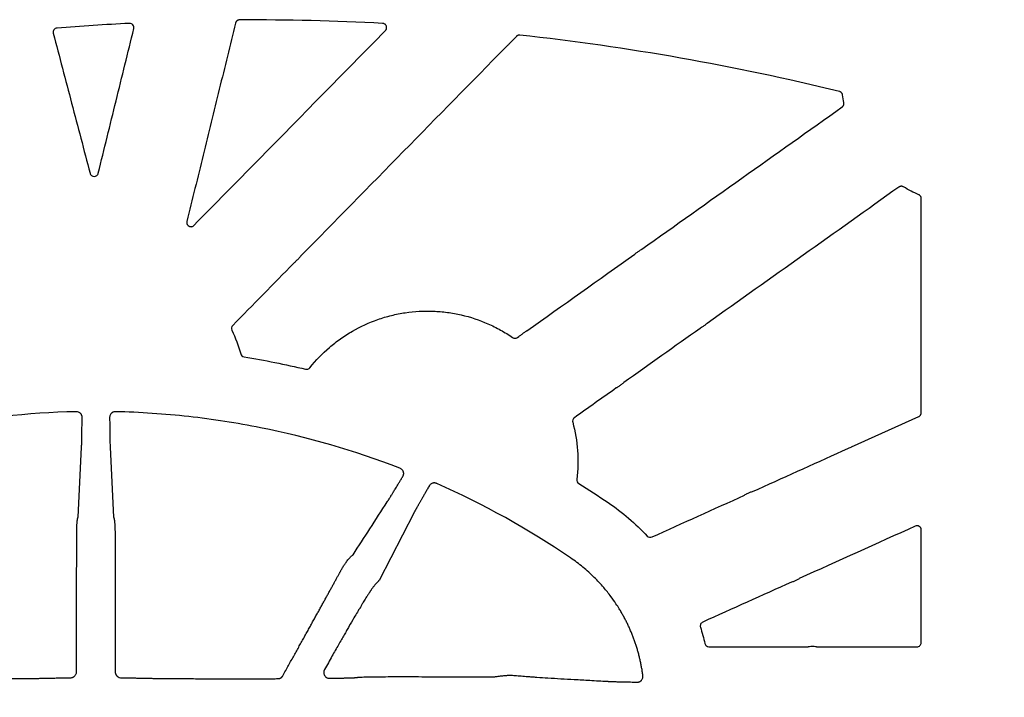
# Model space of a CAD drawing. Units: inches. Extents: x 4235 to 29430, y 2626 to 16572.
# Drawn here: x 12310 to 12542, y 12197 to 12357 of the extents above; entities that cross this region are included whole.
import ezdxf
from ezdxf import colors
from ezdxf.entities.mleader import LeaderData, LeaderLine
from ezdxf.math import Vec2, Vec3

# ---------------------------------------------------------------- set-up
doc = ezdxf.new("R2010")
doc.units = ezdxf.units.IN
doc.header["$LTSCALE"] = 0.25
doc.header["$MEASUREMENT"] = 0
doc.layers.add('HD', color=7, linetype='Continuous')
doc.layers.add('Text', color=7, linetype='Continuous')
doc.styles.get("Standard").update_dxf_attribs({"font": 'arial.ttf'})

msp = doc.modelspace()

# ---------------------------------------------------------------- linework, layer by layer
at = {"layer": 'HD', "linetype": 'Continuous'}
for p, q in [((12427.0204, 12353.5292), (12425.9919, 12352.4809)), ((12427.2818, 12282.3913), (12427.6221, 12282.6329)), ((12506.2127, 12256.5437), (12522.0968, 12263.7175)), ((12323.4787, 12239.9536), (12324.2882, 12256.4415)), ((12331.0507, 12256.4415), (12331.8602, 12239.9536)), ((12402.8437, 12241.007), (12394.6156, 12224.9938)), ((12472.5299, 12209.309), (12495.9624, 12209.309)), ((12497.972, 12209.309), (12521.679, 12209.309))]:
    msp.add_line(p, q, dxfattribs=at)
at = {"layer": 'HD', "linetype": 'Continuous', "flags": 128}
for points in [[(12323.0918, 12203.386), (12323.1145, 12219.8607), (12323.1377, 12236.3355)], [(12332.2013, 12236.3355), (12332.2246, 12219.8607), (12332.2472, 12203.386)]]:
    msp.add_lwpolyline(points, dxfattribs=at)
at = {"layer": 'HD', "linetype": 'Continuous'}
for points, knots in [([(12361.6257, 12357.4258), (12361.5813, 12357.4239), (12361.4904, 12357.42), (12361.3537, 12357.3901), (12361.2173, 12357.3403), (12361.086, 12357.2686), (12360.965, 12357.1763), (12360.8586, 12357.0658), (12360.7713, 12356.941), (12360.7034, 12356.807), (12360.676, 12356.7121), (12360.6624, 12356.6653)], [0, 0, 0, 0, 0.10070982, 0.20637117, 0.3162585, 0.42940579, 0.54464172, 0.66065425, 0.7760778, 0.88958971, 1, 1, 1, 1]), ([(12318.4919, 12355.5056), (12318.1997, 12355.4827), (12317.9264, 12355.3273), (12317.5881, 12354.8503), (12317.5316, 12354.5393), (12317.6062, 12354.2559)], [0, 0, 0, 0, 0.5, 0.5, 1, 1, 1, 1]), ([(12328.2333, 12321.21), (12329.634, 12326.9014), (12331.0349, 12332.5928), (12332.436, 12338.2841), (12333.837, 12343.9754), (12335.2383, 12349.6666), (12336.6397, 12355.3577)], [0, 0, 0, 0, 0.0088386174, 0.0088386174, 0.0088386174, 0.0176772495, 0.0176772495, 0.0176772495, 0.0176772495]), ([(12336.6397, 12355.3577), (12336.7142, 12355.6605), (12336.6394, 12355.9909), (12336.245, 12356.4715), (12335.9354, 12356.6092), (12335.6239, 12356.594)], [0, 0, 0, 0, 0.5, 0.5, 1, 1, 1, 1]), ([(12360.6624, 12356.6653), (12359.3868, 12351.4596), (12356.8355, 12341.0481), (12353.0075, 12325.4308), (12350.4546, 12315.0192), (12349.1782, 12309.8133)], [0, 0, 0, 0, 0.33332856, 0.66666174, 1, 1, 1, 1]), ([(12396.0838, 12354.9003), (12396.1151, 12354.9347), (12396.1778, 12355.0036), (12396.2523, 12355.1217), (12396.3101, 12355.2462), (12396.3489, 12355.3731), (12396.37, 12355.497), (12396.3755, 12355.6137), (12396.3687, 12355.7198), (12396.3531, 12355.8132), (12396.3324, 12355.8926), (12396.2957, 12355.9992), (12396.225, 12356.1413), (12396.0915, 12356.3117), (12395.9052, 12356.4598), (12395.6783, 12356.567), (12395.5118, 12356.5878), (12395.4287, 12356.5982)], [0, 0, 0, 0, 0.06088059, 0.12192468, 0.18204888, 0.24015802, 0.29522859, 0.34637568, 0.39289287, 0.43426251, 0.47014171, 0.50033288, 0.58177843, 0.6766101, 0.78133081, 0.8909691, 1, 1, 1, 1]), ([(12317.6062, 12354.2559), (12319.0557, 12348.7459), (12320.505, 12343.2358), (12321.9542, 12337.7256), (12323.4034, 12332.2154), (12324.8524, 12326.7051), (12326.3013, 12321.1947)], [0, 0, 0, 0, 0.0085918743, 0.0085918743, 0.0085918743, 0.0171837617, 0.0171837617, 0.0171837617, 0.0171837617]), ([(12350.8577, 12308.8764), (12355.8825, 12313.9902), (12365.9321, 12324.2182), (12381.0075, 12339.5595), (12391.0583, 12349.7866), (12396.0838, 12354.9003)], [0, 0, 0, 0, 0.33332206, 0.66665531, 1, 1, 1, 1]), ([(12427.8393, 12353.8218), (12427.7992, 12353.8262), (12427.7588, 12353.8282), (12427.7184, 12353.8277), (12427.678, 12353.8271), (12427.6376, 12353.8242), (12427.5977, 12353.8187), (12427.5577, 12353.8133), (12427.5179, 12353.8055), (12427.4789, 12353.7952), (12427.4398, 12353.785), (12427.4014, 12353.7723), (12427.3639, 12353.7574), (12427.3264, 12353.7426), (12427.2897, 12353.7253), (12427.2543, 12353.706), (12427.2188, 12353.6867), (12427.1845, 12353.6651), (12427.1517, 12353.6416), (12427.1049, 12353.6081), (12427.0608, 12353.5703), (12427.0204, 12353.5292)], [0, 0, 0, 0, 0.000060855329, 0.000060855329, 0.000060855329, 0.000121710746, 0.000121710746, 0.000121710746, 0.000182566161, 0.000182566161, 0.000182566161, 0.000243421488, 0.000243421488, 0.000243421488, 0.000304276645, 0.000304276645, 0.000304276645, 0.000365131559, 0.000365131559, 0.000365131559, 0.000452184841, 0.000452184841, 0.000452184841, 0.000452184841]), ([(12503.3397, 12340.5215), (12490.9174, 12343.5595), (12478.4006, 12346.1893), (12453.2162, 12350.626), (12440.552, 12352.4321), (12427.8393, 12353.8218)], [0, 0, 0, 0, 0.5, 0.5, 1, 1, 1, 1]), ([(12425.9919, 12352.4809), (12425.9829, 12352.4588), (12425.8961, 12352.3583), (12425.6306, 12352.0711), (12425.4519, 12351.8844), (12425.0923, 12351.5177), (12424.9065, 12351.3329), (12424.6227, 12351.0602), (12424.5241, 12350.972), (12424.5049, 12350.9654)], [0, 0, 0, 0, 0.25, 0.25, 0.5, 0.5, 0.75, 0.75, 1, 1, 1, 1]), ([(12504.0892, 12339.6968), (12504.0812, 12339.7515), (12504.0686, 12339.8058), (12504.0516, 12339.8584), (12504.0346, 12339.9111), (12504.0132, 12339.9625), (12503.9878, 12340.0116), (12503.9624, 12340.0607), (12503.9328, 12340.1078), (12503.8996, 12340.152), (12503.8664, 12340.1961), (12503.8294, 12340.2376), (12503.7894, 12340.2757), (12503.7495, 12340.3137), (12503.7062, 12340.3485), (12503.6605, 12340.3794), (12503.6126, 12340.4117), (12503.5617, 12340.44), (12503.5089, 12340.4635), (12503.4545, 12340.4878), (12503.3976, 12340.5073), (12503.3397, 12340.5215)], [0, 0, 0, 0, 0.000083415721, 0.000083415721, 0.000083415721, 0.000166832402, 0.000166832402, 0.000166832402, 0.000250165506, 0.000250165506, 0.000250165506, 0.000333415016, 0.000333415016, 0.000333415016, 0.000416594855, 0.000416594855, 0.000416594855, 0.000503748932, 0.000503748932, 0.000503748932, 0.000593716548, 0.000593716548, 0.000593716548, 0.000593716548]), ([(12456.6304, 12303.232), (12464.5268, 12308.8391), (12472.4234, 12314.446), (12480.32, 12320.0528), (12488.2166, 12325.6596), (12496.1133, 12331.2662), (12504.0102, 12336.8727)], [0, 0, 0, 0, 0.0146037596, 0.0146037596, 0.0146037596, 0.0292075275, 0.0292075275, 0.0292075275, 0.0292075275]), ([(12504.0102, 12336.8727), (12504.0552, 12336.9047), (12504.0978, 12336.9405), (12504.1369, 12336.9796), (12504.1761, 12337.0186), (12504.2121, 12337.061), (12504.2442, 12337.106), (12504.2764, 12337.1509), (12504.3049, 12337.1987), (12504.3292, 12337.2484), (12504.3534, 12337.298), (12504.3736, 12337.3499), (12504.3894, 12337.4029), (12504.4051, 12337.4559), (12504.4164, 12337.5104), (12504.4232, 12337.5652), (12504.4297, 12337.6186), (12504.432, 12337.6728), (12504.4299, 12337.7266), (12504.4277, 12337.7819), (12504.4209, 12337.8371), (12504.4096, 12337.8913)], [0, 0, 0, 0, 0.000083350169, 0.000083350169, 0.000083350169, 0.000166698652, 0.000166698652, 0.000166698652, 0.000250046778, 0.000250046778, 0.000250046778, 0.000333394577, 0.000333394577, 0.000333394577, 0.00041674211, 0.00041674211, 0.00041674211, 0.000497915962, 0.000497915962, 0.000497915962, 0.000581327325, 0.000581327325, 0.000581327325, 0.000581327325]), ([(12326.3013, 12321.1947), (12326.3578, 12320.9798), (12326.4835, 12320.7892), (12326.8337, 12320.518), (12327.0514, 12320.4441), (12327.4936, 12320.4473), (12327.7108, 12320.5247), (12328.0562, 12320.8002), (12328.1802, 12320.9942), (12328.2333, 12321.21)], [0, 0, 0, 0, 0.25, 0.25, 0.5, 0.5, 0.75, 0.75, 1, 1, 1, 1]), ([(12517.4197, 12317.9302), (12509.8659, 12312.5609), (12502.312, 12307.1917), (12494.758, 12301.8226), (12487.2039, 12296.4535), (12479.6498, 12291.0846), (12472.0956, 12285.7157)], [0, 0, 0, 0, 0.0139749383, 0.0139749383, 0.0139749383, 0.027949884, 0.027949884, 0.027949884, 0.027949884]), ([(12518.5119, 12317.9705), (12518.4648, 12317.9991), (12518.4151, 12318.0238), (12518.3639, 12318.0441), (12518.3127, 12318.0645), (12518.2596, 12318.0806), (12518.2057, 12318.0922), (12518.1519, 12318.1038), (12518.0969, 12318.1109), (12518.0418, 12318.1134), (12517.9868, 12318.1159), (12517.9314, 12318.1138), (12517.8768, 12318.1072), (12517.8221, 12318.1006), (12517.7678, 12318.0893), (12517.715, 12318.0738), (12517.663, 12318.0584), (12517.6122, 12318.0388), (12517.5634, 12318.0152), (12517.5133, 12317.991), (12517.465, 12317.9625), (12517.4197, 12317.9302)], [0, 0, 0, 0, 0.000083105677, 0.000083105677, 0.000083105677, 0.000166203435, 0.000166203435, 0.000166203435, 0.000249251546, 0.000249251546, 0.000249251546, 0.000332286114, 0.000332286114, 0.000332286114, 0.000415320445, 0.000415320445, 0.000415320445, 0.000496972912, 0.000496972912, 0.000496972912, 0.000580920914, 0.000580920914, 0.000580920914, 0.000580920914]), ([(12522.7014, 12315.1961), (12522.7014, 12315.2514), (12522.6968, 12315.307), (12522.6877, 12315.3615), (12522.6786, 12315.4161), (12522.6648, 12315.4701), (12522.6468, 12315.5225), (12522.6288, 12315.5747), (12522.6063, 12315.6257), (12522.5799, 12315.6742), (12522.5535, 12315.7228), (12522.523, 12315.7693), (12522.4889, 12315.8128), (12522.4548, 12315.8562), (12522.4171, 12315.897), (12522.3763, 12315.9342), (12522.3365, 12315.9705), (12522.2937, 12316.0037), (12522.2486, 12316.0331), (12522.2023, 12316.0633), (12522.1533, 12316.0897), (12522.1026, 12316.1118)], [0, 0, 0, 0, 0.000083446934, 0.000083446934, 0.000083446934, 0.000166894575, 0.000166894575, 0.000166894575, 0.000250276738, 0.000250276738, 0.000250276738, 0.000333586442, 0.000333586442, 0.000333586442, 0.000416830361, 0.000416830361, 0.000416830361, 0.000497971199, 0.000497971199, 0.000497971199, 0.000581361806, 0.000581361806, 0.000581361806, 0.000581361806]), ([(12349.1782, 12309.8133), (12349.1689, 12309.7678), (12349.1499, 12309.6757), (12349.1459, 12309.5336), (12349.1605, 12309.392), (12349.1946, 12309.256), (12349.2452, 12309.1303), (12349.3083, 12309.0186), (12349.3792, 12308.9231), (12349.453, 12308.8442), (12349.5253, 12308.7814), (12349.5925, 12308.733), (12349.6711, 12308.6852), (12349.7817, 12308.6328), (12349.9469, 12308.5833), (12350.162, 12308.5628), (12350.4074, 12308.5981), (12350.6552, 12308.6986), (12350.7903, 12308.8172), (12350.8577, 12308.8764)], [0, 0, 0, 0, 0.05347612, 0.10803202, 0.16276948, 0.21669336, 0.26879179, 0.31811707, 0.36385082, 0.40534268, 0.44212052, 0.47387717, 0.5004435, 0.54781589, 0.61434452, 0.69792031, 0.79430957, 0.89730134, 1, 1, 1, 1]), ([(12376.1127, 12301.6506), (12376.1208, 12301.6515), (12376.1005, 12301.6236), (12376.0141, 12301.5227), (12375.9485, 12301.4502), (12375.7111, 12301.195), (12375.5066, 12300.9824), (12375.0988, 12300.5672), (12374.8929, 12300.3618), (12374.6398, 12300.1171), (12374.5666, 12300.048), (12374.4601, 12299.9521), (12374.427, 12299.9256), (12374.422, 12299.9279)], [0, 0, 0, 0, 0.125, 0.125, 0.25, 0.25, 0.5, 0.5, 0.75, 0.75, 0.875, 0.875, 1, 1, 1, 1]), ([(12455.0025, 12302.0761), (12455.0093, 12302.0918), (12455.098, 12302.1652), (12455.3911, 12302.3882), (12455.5954, 12302.5375), (12456.0054, 12302.8287), (12456.2128, 12302.9717), (12456.5175, 12303.1732), (12456.6146, 12303.2317), (12456.6304, 12303.232)], [0, 0, 0, 0, 0.25, 0.25, 0.5, 0.5, 0.75, 0.75, 1, 1, 1, 1]), ([(12378.2399, 12275.2477), (12379.6364, 12276.9989), (12381.1752, 12278.5909), (12383.6865, 12280.7516), (12384.5578, 12281.4335), (12386.37, 12282.7195), (12387.3157, 12283.3265), (12390.2096, 12284.9954), (12392.2193, 12285.9132), (12395.3504, 12287.008), (12396.4137, 12287.3254), (12398.5813, 12287.8611), (12399.6803, 12288.0776), (12402.9707, 12288.5686), (12405.1755, 12288.6901), (12408.4996, 12288.5614), (12409.6155, 12288.4658), (12411.8289, 12288.1704), (12412.9208, 12287.9716), (12416.1533, 12287.2261), (12418.251, 12286.5321), (12421.3103, 12285.1909), (12422.3167, 12284.6921), (12424.2686, 12283.606), (12425.218, 12283.0172), (12426.1408, 12282.3827)], [0, 0, 0, 0, 0.125, 0.125, 0.1875, 0.1875, 0.25, 0.25, 0.375, 0.375, 0.4375, 0.4375, 0.5, 0.5, 0.625, 0.625, 0.6875, 0.6875, 0.75, 0.75, 0.875, 0.875, 0.9375, 0.9375, 1, 1, 1, 1]), ([(12472.0956, 12285.7157), (12472.0932, 12285.703), (12472.0057, 12285.6302), (12471.7115, 12285.4061), (12471.505, 12285.2552), (12471.0903, 12284.9605), (12470.8803, 12284.8156), (12470.5684, 12284.6089), (12470.468, 12284.548), (12470.4509, 12284.5469)], [0, 0, 0, 0, 0.25, 0.25, 0.5, 0.5, 0.75, 0.75, 1, 1, 1, 1]), ([(12359.9994, 12285.233), (12359.857, 12285.0879), (12359.761, 12284.899), (12359.6938, 12284.4993), (12359.7226, 12284.2898), (12359.8095, 12284.106)], [0, 0, 0, 0, 0.5, 0.5, 1, 1, 1, 1]), ([(12427.6221, 12282.6329), (12427.6158, 12282.6346), (12427.6394, 12282.6575), (12427.7365, 12282.7373), (12427.8099, 12282.7943), (12428.0755, 12282.9944), (12428.3085, 12283.1638), (12428.7727, 12283.4932), (12429.0043, 12283.6536), (12429.2803, 12283.8381), (12429.3572, 12283.8881), (12429.4693, 12283.9569), (12429.5017, 12283.9739), (12429.505, 12283.9701)], [0, 0, 0, 0, 0.125, 0.125, 0.25, 0.25, 0.5, 0.5, 0.75, 0.75, 0.875, 0.875, 1, 1, 1, 1]), ([(12426.1408, 12282.3827), (12426.3081, 12282.2676), (12426.5104, 12282.2058), (12426.9153, 12282.2089), (12427.1163, 12282.2737), (12427.2818, 12282.3913)], [0, 0, 0, 0, 0.5, 0.5, 1, 1, 1, 1]), ([(12361.8922, 12278.5343), (12361.9433, 12278.3524), (12362.0469, 12278.1863), (12362.3273, 12277.935), (12362.5034, 12277.8503), (12362.6898, 12277.8195)], [0, 0, 0, 0, 0.5, 0.5, 1, 1, 1, 1]), ([(12377.2311, 12274.8991), (12377.4142, 12274.8557), (12377.609, 12274.8657), (12377.9635, 12274.9882), (12378.1225, 12275.1005), (12378.2399, 12275.2477)], [0, 0, 0, 0, 0.5, 0.5, 1, 1, 1, 1]), ([(12452.4065, 12271.723), (12452.4196, 12271.7205), (12452.3239, 12271.6408), (12451.9991, 12271.3944), (12451.7764, 12271.2319), (12451.3246, 12270.9111), (12451.1018, 12270.757), (12450.7561, 12270.527), (12450.6427, 12270.4577), (12450.6345, 12270.4638)], [0, 0, 0, 0, 0.25, 0.25, 0.5, 0.5, 0.75, 0.75, 1, 1, 1, 1]), ([(12322.994, 12264.8535), (12311.5588, 12264.5859), (12300.213, 12263.3397), (12283.3304, 12259.9927), (12277.6988, 12258.6206), (12266.6217, 12255.4048), (12261.1862, 12253.566), (12255.8542, 12251.5038)], [0, 0, 0, 0, 0.5, 0.5, 0.75, 0.75, 1, 1, 1, 1]), ([(12324.415, 12263.5552), (12324.4138, 12263.606), (12324.4115, 12263.7057), (12324.3862, 12263.8525), (12324.3446, 12263.993), (12324.2853, 12264.1268), (12324.2085, 12264.2538), (12324.1144, 12264.3739), (12323.9573, 12264.5332), (12323.7173, 12264.7055), (12323.3676, 12264.8378), (12323.1204, 12264.8482), (12322.994, 12264.8535)], [0, 0, 0, 0, 0.07461637, 0.14653462, 0.21668991, 0.28609108, 0.35578142, 0.42679251, 0.50010062, 0.6672003, 0.82980002, 1, 1, 1, 1]), ([(12332.3454, 12264.8525), (12332.2811, 12264.8518), (12332.1549, 12264.8503), (12331.9705, 12264.8204), (12331.7959, 12264.7697), (12331.6313, 12264.6964), (12331.477, 12264.6012), (12331.2885, 12264.4485), (12331.0936, 12264.2215), (12330.9458, 12263.8976), (12330.9313, 12263.6704), (12330.9239, 12263.5542)], [0, 0, 0, 0, 0.08690402, 0.17046161, 0.2520633, 0.33321201, 0.41545116, 0.50028331, 0.66801291, 0.83022399, 1, 1, 1, 1]), ([(12399.4844, 12251.5032), (12388.7611, 12255.6511), (12377.7945, 12258.8321), (12360.9889, 12262.1827), (12355.3273, 12263.0613), (12343.8817, 12264.33), (12338.0826, 12264.7172), (12332.3454, 12264.8525)], [0, 0, 0, 0, 0.5, 0.5, 0.75, 0.75, 1, 1, 1, 1]), ([(12522.0968, 12263.7175), (12522.1472, 12263.7402), (12522.1958, 12263.7672), (12522.2416, 12263.798), (12522.2875, 12263.8287), (12522.3309, 12263.8634), (12522.3711, 12263.9013), (12522.4112, 12263.9392), (12522.4483, 12263.9806), (12522.4816, 12264.0247), (12522.515, 12264.0687), (12522.5447, 12264.1156), (12522.5703, 12264.1646), (12522.5959, 12264.2135), (12522.6174, 12264.2647), (12522.6346, 12264.3172), (12522.6507, 12264.3665), (12522.663, 12264.4172), (12522.6712, 12264.4684), (12522.6797, 12264.5209), (12522.684, 12264.5742), (12522.684, 12264.6273)], [0, 0, 0, 0, 0.000083259213, 0.000083259213, 0.000083259213, 0.000166512729, 0.000166512729, 0.000166512729, 0.00024976579, 0.00024976579, 0.00024976579, 0.000333018312, 0.000333018312, 0.000333018312, 0.000416270272, 0.000416270272, 0.000416270272, 0.000494419802, 0.000494419802, 0.000494419802, 0.000574558676, 0.000574558676, 0.000574558676, 0.000574558676]), ([(12324.2882, 12256.4415), (12324.3045, 12256.6658), (12324.3192, 12256.986), (12324.3453, 12257.8296), (12324.3567, 12258.3532), (12324.3769, 12259.585), (12324.3856, 12260.293), (12324.4012, 12261.8425), (12324.4082, 12262.6834), (12324.415, 12263.5552)], [0, 0, 0, 0, 0.25, 0.25, 0.5, 0.5, 0.75, 0.75, 1, 1, 1, 1]), ([(12330.9239, 12263.5542), (12330.9307, 12262.6826), (12330.9377, 12261.8417), (12330.9533, 12260.2924), (12330.962, 12259.5846), (12330.9822, 12258.3529), (12330.9936, 12257.8294), (12331.0197, 12256.9859), (12331.0344, 12256.6658), (12331.0507, 12256.4415)], [0, 0, 0, 0, 0.25, 0.25, 0.5, 0.5, 0.75, 0.75, 1, 1, 1, 1]), ([(12440.7239, 12263.4208), (12440.5582, 12263.3031), (12440.4306, 12263.1341), (12440.2941, 12262.7525), (12440.2857, 12262.5413), (12440.3389, 12262.3451)], [0, 0, 0, 0, 0.5, 0.5, 1, 1, 1, 1]), ([(12504.1061, 12255.5923), (12504.107, 12255.6034), (12504.2394, 12255.6733), (12504.6338, 12255.8645), (12504.8874, 12255.9823), (12505.3969, 12256.2123), (12505.6482, 12256.3223), (12506.0518, 12256.4915), (12506.1956, 12256.5467), (12506.2127, 12256.5437)], [0, 0, 0, 0, 0.25, 0.25, 0.5, 0.5, 0.75, 0.75, 1, 1, 1, 1]), ([(12400.2242, 12249.6071), (12400.2511, 12249.6555), (12400.3038, 12249.7501), (12400.3592, 12249.9015), (12400.394, 12250.0551), (12400.4066, 12250.2117), (12400.3973, 12250.3708), (12400.366, 12250.5322), (12400.3009, 12250.7322), (12400.1877, 12250.9595), (12400.0005, 12251.189), (12399.7645, 12251.3773), (12399.5794, 12251.4605), (12399.4844, 12251.5032)], [0, 0, 0, 0, 0.07518511, 0.14722723, 0.21719015, 0.28623874, 0.35558803, 0.42644079, 0.49992837, 0.62657322, 0.74806375, 0.87056726, 1, 1, 1, 1]), ([(12396.5214, 12243.5892), (12396.5453, 12243.6251), (12396.5935, 12243.6975), (12396.6777, 12243.8261), (12396.7715, 12243.9711), (12396.876, 12244.1342), (12396.991, 12244.3154), (12397.1169, 12244.5152), (12397.2537, 12244.7337), (12397.4013, 12244.971), (12397.56, 12245.227), (12397.7296, 12245.5016), (12397.919, 12245.8094), (12398.1367, 12246.1629), (12398.3916, 12246.5777), (12398.6823, 12247.0531), (12399.0104, 12247.5927), (12399.3775, 12248.1996), (12399.7829, 12248.8728), (12400.0744, 12249.3579), (12400.2242, 12249.6071)], [0, 0, 0, 0, 0.04213856, 0.084988, 0.12853394, 0.17275939, 0.21764475, 0.2631677, 0.30930326, 0.3560238, 0.40329904, 0.45109618, 0.49937996, 0.5554229, 0.61676568, 0.68337452, 0.75516983, 0.83201684, 0.91371684, 1, 1, 1, 1]), ([(12441.3341, 12248.854), (12441.312, 12248.667), (12441.3442, 12248.4747), (12441.5063, 12248.1362), (12441.6359, 12247.9907), (12441.7954, 12247.8908)], [0, 0, 0, 0, 0.5, 0.5, 1, 1, 1, 1]), ([(12406.4683, 12247.3902), (12406.3894, 12247.2542), (12406.232, 12246.9829), (12406.0028, 12246.5861), (12405.7801, 12246.1991), (12405.5645, 12245.8233), (12405.3563, 12245.4595), (12405.1557, 12245.1083), (12404.9631, 12244.7704), (12404.7785, 12244.4461), (12404.6021, 12244.1359), (12404.4341, 12243.84), (12404.2745, 12243.5588), (12404.1233, 12243.2922), (12403.9805, 12243.0404), (12403.8462, 12242.8033), (12403.7202, 12242.5807), (12403.6024, 12242.3726), (12403.4927, 12242.1785), (12403.3911, 12241.9984), (12403.2972, 12241.8317), (12403.2111, 12241.6781), (12403.1323, 12241.5372), (12403.0609, 12241.4085), (12402.9964, 12241.2916), (12402.9389, 12241.186), (12402.8875, 12241.0906), (12402.8582, 12241.0346), (12402.8437, 12241.007)], [0, 0, 0, 0, 0.04459827, 0.08894145, 0.1329897, 0.17670446, 0.22004871, 0.26298706, 0.30548594, 0.34751371, 0.38904076, 0.43003957, 0.47048477, 0.5103532, 0.54962389, 0.58827807, 0.62629912, 0.6636726, 0.70038612, 0.7364293, 0.77179374, 0.80647287, 0.84046191, 0.87375773, 0.90635883, 0.93826513, 0.96947799, 1, 1, 1, 1]), ([(12408.2026, 12247.8918), (12408.1483, 12247.9137), (12408.0415, 12247.9568), (12407.8758, 12247.9985), (12407.7104, 12248.0211), (12407.5449, 12248.0233), (12407.3796, 12248.0054), (12407.1624, 12247.9555), (12406.9079, 12247.8501), (12406.6456, 12247.653), (12406.5281, 12247.4789), (12406.4683, 12247.3902)], [0, 0, 0, 0, 0.08644256, 0.17003737, 0.2519371, 0.33337552, 0.41561917, 0.49991262, 0.66802223, 0.83102513, 1, 1, 1, 1]), ([(12482.804, 12245.9711), (12482.8019, 12245.9805), (12482.6947, 12245.9421), (12482.3436, 12245.7976), (12482.1, 12245.6917), (12481.6163, 12245.4733), (12481.377, 12245.3612), (12481.0313, 12245.1908), (12480.9341, 12245.1368), (12480.9405, 12245.1295)], [0, 0, 0, 0, 0.25, 0.25, 0.5, 0.5, 0.75, 0.75, 1, 1, 1, 1]), ([(12388.4563, 12231.0565), (12389.7728, 12233.1022), (12392.4645, 12237.2852), (12395.1495, 12241.4574), (12396.5213, 12243.5892)], [0, 0, 0, 0, 0.489060522, 1, 1, 1, 1]), ([(12323.1364, 12236.3358), (12323.1382, 12236.4302), (12323.1419, 12236.6216), (12323.1481, 12236.9085), (12323.1555, 12237.1972), (12323.1647, 12237.4853), (12323.1761, 12237.77), (12323.1902, 12238.0485), (12323.2072, 12238.318), (12323.2273, 12238.5756), (12323.2506, 12238.8188), (12323.2769, 12239.045), (12323.306, 12239.2522), (12323.3376, 12239.4386), (12323.3713, 12239.603), (12323.4064, 12239.7439), (12323.4424, 12239.8631), (12323.4667, 12239.9235), (12323.4787, 12239.9534)], [0, 0, 0, 0, 0.05596426, 0.11341812, 0.17228843, 0.23247908, 0.29387184, 0.3563279, 0.41969003, 0.48378539, 0.54842889, 0.61342702, 0.67858191, 0.7436956, 0.80857417, 0.87303167, 0.93689362, 1, 1, 1, 1]), ([(12331.8602, 12239.9535), (12331.8715, 12239.9255), (12331.8943, 12239.8692), (12331.9281, 12239.7595), (12331.9613, 12239.6305), (12331.9933, 12239.4807), (12332.0236, 12239.3112), (12332.0519, 12239.1228), (12332.0778, 12238.9169), (12332.1011, 12238.6951), (12332.1216, 12238.4593), (12332.1393, 12238.2116), (12332.1543, 12237.9543), (12332.1668, 12237.6897), (12332.177, 12237.4203), (12332.1853, 12237.1482), (12332.192, 12236.8759), (12332.1976, 12236.6054), (12332.201, 12236.4249), (12332.2026, 12236.3358)], [0, 0, 0, 0, 0.05918891, 0.11907202, 0.17951957, 0.24038992, 0.30153168, 0.36278609, 0.42398988, 0.48497821, 0.54558779, 0.60566, 0.6650438, 0.72359849, 0.78119611, 0.83772338, 0.89308325, 0.94719604, 1, 1, 1, 1]), ([(12522.6785, 12236.9046), (12522.6785, 12237.2394), (12522.5037, 12237.5616), (12521.9435, 12237.9248), (12521.5769, 12237.9526), (12521.2718, 12237.8148)], [0, 0, 0, 0, 0.5, 0.5, 1, 1, 1, 1]), ([(12522.6759, 12210.3072), (12522.6761, 12214.7401), (12522.6764, 12219.173), (12522.6769, 12223.6059), (12522.6773, 12228.0388), (12522.6778, 12232.4717), (12522.6785, 12236.9046)], [0, 0, 0, 0, 0.0066843912, 0.0066843912, 0.0066843912, 0.0133687896, 0.0133687896, 0.0133687896, 0.0133687896]), ([(12457.9412, 12235.4808), (12458.0826, 12235.3301), (12458.2712, 12235.2256), (12458.6755, 12235.1452), (12458.8891, 12235.1695), (12459.0774, 12235.2546)], [0, 0, 0, 0, 0.5, 0.5, 1, 1, 1, 1]), ([(12385.2417, 12226.7087), (12385.2764, 12226.7782), (12385.3459, 12226.9172), (12385.4586, 12227.1326), (12385.5771, 12227.3509), (12385.7012, 12227.5709), (12385.83, 12227.7909), (12385.9623, 12228.0095), (12386.1997, 12228.3906), (12386.5671, 12228.9489), (12387.0204, 12229.5638), (12387.4586, 12230.1115), (12387.8415, 12230.5339), (12388.147, 12230.8208), (12388.3389, 12230.9764), (12388.4247, 12231.0348), (12388.4563, 12231.0564)], [0, 0, 0, 0, 0.03599933, 0.07196136, 0.1078777, 0.14373522, 0.17951929, 0.21521728, 0.25082197, 0.36818859, 0.50079339, 0.60998397, 0.74916805, 0.86865083, 0.95148832, 1, 1, 1, 1]), ([(12456.9111, 12202.5342), (12456.8687, 12202.8409), (12456.7838, 12203.4549), (12456.6294, 12204.3723), (12456.455, 12205.2874), (12456.2586, 12206.1994), (12456.0407, 12207.1082), (12455.8012, 12208.0133), (12455.5401, 12208.9142), (12455.2577, 12209.8092), (12454.9551, 12210.6965), (12454.6326, 12211.5742), (12454.2905, 12212.4421), (12453.9289, 12213.3001), (12453.5478, 12214.1484), (12453.1472, 12214.9869), (12452.7274, 12215.8158), (12452.2882, 12216.6349), (12451.8297, 12217.4446), (12451.2594, 12218.3995), (12450.4509, 12219.6621), (12449.2461, 12221.3697), (12447.5632, 12223.4775), (12445.7902, 12225.3818), (12444.119, 12226.9622), (12442.7511, 12228.1411), (12441.3288, 12229.2656), (12440.3372, 12229.9607), (12439.84, 12230.3093)], [0, 0, 0, 0, 0.0276637, 0.05536075, 0.08309535, 0.11087183, 0.13869465, 0.16656842, 0.19449793, 0.22247782, 0.25039563, 0.27823144, 0.30600083, 0.33371933, 0.36140243, 0.38906552, 0.41672388, 0.44439266, 0.47208686, 0.49983727, 0.54373653, 0.60598901, 0.68643189, 0.78449802, 0.83812453, 0.89184215, 0.94576277, 1, 1, 1, 1]), ([(12371.8426, 12202.4788), (12372.0702, 12202.8884), (12372.5214, 12203.7004), (12373.1911, 12204.9053), (12373.8478, 12206.0865), (12374.4914, 12207.2441), (12375.1217, 12208.378), (12375.7387, 12209.4882), (12376.3423, 12210.5747), (12376.9323, 12211.6374), (12377.5088, 12212.6765), (12378.0716, 12213.6918), (12378.6208, 12214.6834), (12379.1563, 12215.6512), (12379.6782, 12216.5953), (12380.1864, 12217.5157), (12380.681, 12218.4122), (12381.162, 12219.2851), (12381.6293, 12220.1341), (12382.0832, 12220.9594), (12382.5236, 12221.7609), (12382.9506, 12222.5385), (12383.3642, 12223.2924), (12383.7646, 12224.0225), (12384.1519, 12224.7288), (12384.526, 12225.4112), (12384.8874, 12226.0703), (12385.1222, 12226.498), (12385.238, 12226.7091)], [0, 0, 0, 0, 0.04889912, 0.09692845, 0.14409254, 0.19039584, 0.23584275, 0.28043757, 0.32418436, 0.36708711, 0.40915004, 0.45037732, 0.49077315, 0.53034173, 0.56908729, 0.60701412, 0.64412658, 0.68042912, 0.7159263, 0.75062281, 0.78452352, 0.81763346, 0.84995789, 0.88150231, 0.91227247, 0.94227446, 0.9715147, 1, 1, 1, 1]), ([(12394.6156, 12224.9938), (12394.5729, 12224.9557), (12394.4864, 12224.8785), (12394.345, 12224.7423), (12394.1939, 12224.5893), (12394.0333, 12224.418), (12393.8645, 12224.2292), (12393.6885, 12224.0232), (12393.5063, 12223.8009), (12393.319, 12223.5631), (12393.1271, 12223.311), (12392.9321, 12223.0462), (12392.7619, 12222.812), (12392.6172, 12222.6038), (12392.5201, 12222.4598), (12392.4385, 12222.3385), (12392.3887, 12222.2696), (12392.3538, 12222.2126), (12392.3096, 12222.1513), (12392.2164, 12222.0104), (12392.0715, 12221.7864), (12391.8558, 12221.4594), (12391.6036, 12221.0748), (12391.3218, 12220.6283), (12391.0063, 12220.1139), (12390.7365, 12219.6577), (12390.5315, 12219.2865), (12390.3787, 12218.9975), (12390.2541, 12218.7535), (12390.1999, 12218.6372), (12390.1714, 12218.5762)], [0, 0, 0, 0, 0.04037198, 0.08182173, 0.12431588, 0.16782435, 0.21232113, 0.25778496, 0.30420003, 0.35155655, 0.39985154, 0.44909884, 0.49930305, 0.52736562, 0.56181002, 0.57739423, 0.59306122, 0.59849473, 0.608952, 0.62432199, 0.66900336, 0.7103231, 0.74913823, 0.79440489, 0.83483087, 0.87430033, 0.90326511, 0.93291963, 0.96477835, 1, 1, 1, 1]), ([(12492.0458, 12224.6101), (12492.0476, 12224.6008), (12492.1495, 12224.6368), (12492.4919, 12224.7773), (12492.7326, 12224.8819), (12493.2105, 12225.0978), (12493.4463, 12225.2085), (12493.7821, 12225.3745), (12493.8757, 12225.4267), (12493.8709, 12225.4347)], [0, 0, 0, 0, 0.25, 0.25, 0.5, 0.5, 0.75, 0.75, 1, 1, 1, 1]), ([(12390.1714, 12218.5762), (12390.1534, 12218.5491), (12390.1185, 12218.4967), (12390.0812, 12218.4391), (12390.0554, 12218.4013), (12390.0393, 12218.3816), (12390.0334, 12218.3909), (12390.0261, 12218.382), (12390.0082, 12218.3649), (12389.9845, 12218.3369), (12389.9239, 12218.255), (12389.7791, 12218.0304), (12389.3858, 12217.3883), (12388.6498, 12216.1412), (12387.724, 12214.5435), (12386.9152, 12213.1366), (12386.3255, 12212.1069), (12385.6834, 12210.9823), (12384.9886, 12209.7627), (12384.2414, 12208.4483), (12383.4415, 12207.0385), (12382.5902, 12205.5355), (12381.9989, 12204.4888), (12381.6969, 12203.9541)], [0, 0, 0, 0, 0.01426608, 0.02765516, 0.04020008, 0.05194062, 0.0634952, 0.08056824, 0.09697189, 0.1123707, 0.12678639, 0.18855586, 0.25169129, 0.37059616, 0.5013813, 0.55422535, 0.6095614, 0.66751541, 0.72819794, 0.7917063, 0.85812647, 0.9275349, 1, 1, 1, 1]), ([(12471.0544, 12215.1264), (12470.8337, 12215.0267), (12470.6541, 12214.8462), (12470.4562, 12214.4057), (12470.4407, 12214.1505), (12470.5127, 12213.9193)], [0, 0, 0, 0, 0.5, 0.5, 1, 1, 1, 1]), ([(12471.5595, 12210.079), (12471.6106, 12209.8612), (12471.7379, 12209.6621), (12472.0833, 12209.3878), (12472.3062, 12209.309), (12472.5299, 12209.309)], [0, 0, 0, 0, 0.5, 0.5, 1, 1, 1, 1]), ([(12497.972, 12209.309), (12497.9717, 12209.3183), (12497.8614, 12209.3273), (12497.4893, 12209.3402), (12497.227, 12209.344), (12496.7024, 12209.3441), (12496.4407, 12209.3404), (12496.0652, 12209.3273), (12495.9593, 12209.3183), (12495.9624, 12209.309)], [0, 0, 0, 0, 0.25, 0.25, 0.5, 0.5, 0.75, 0.75, 1, 1, 1, 1]), ([(12521.679, 12209.309), (12521.9417, 12209.309), (12522.1994, 12209.4163), (12522.5693, 12209.7871), (12522.6759, 12210.0446), (12522.6759, 12210.3072)], [0, 0, 0, 0, 0.5, 0.5, 1, 1, 1, 1]), ([(12381.6969, 12203.9541), (12381.6739, 12203.9108), (12381.6291, 12203.826), (12381.5771, 12203.6888), (12381.5395, 12203.5487), (12381.5173, 12203.4051), (12381.5104, 12203.2584), (12381.5232, 12203.0222), (12381.6043, 12202.6993), (12381.8203, 12202.3521), (12382.1184, 12202.0745), (12382.4924, 12201.8984), (12382.7572, 12201.883), (12382.896, 12201.875)], [0, 0, 0, 0, 0.044163095, 0.086272286, 0.127146804, 0.167680452, 0.208789157, 0.251351831, 0.370477981, 0.501342687, 0.657196266, 0.820390588, 1, 1, 1, 1]), ([(12284.6554, 12201.7777), (12284.8919, 12201.7767), (12285.37, 12201.7747), (12286.1025, 12201.772), (12286.8553, 12201.7694), (12287.6278, 12201.767), (12288.4188, 12201.7648), (12289.2272, 12201.7628), (12290.0525, 12201.7611), (12290.8944, 12201.7596), (12291.7523, 12201.7584), (12292.6256, 12201.7574), (12293.5137, 12201.7568), (12294.4156, 12201.7565), (12295.3306, 12201.7565), (12296.2576, 12201.7568), (12297.1955, 12201.7575), (12298.1432, 12201.7586), (12299.0996, 12201.7601), (12300.0632, 12201.7621), (12301.0327, 12201.7644), (12302.0066, 12201.7672), (12302.9832, 12201.7705), (12303.9607, 12201.7742), (12304.9373, 12201.7784), (12306.0579, 12201.7839), (12307.5128, 12201.7919), (12309.4538, 12201.8047), (12311.8345, 12201.825), (12313.7387, 12201.8451), (12315.0614, 12201.8651), (12315.6288, 12201.8706), (12315.9951, 12201.881), (12316.196, 12201.8962), (12316.4162, 12201.8962), (12316.6647, 12201.8993), (12316.9709, 12201.9049), (12317.405, 12201.9149), (12317.9653, 12201.9276), (12318.6458, 12201.9403), (12319.3555, 12201.952), (12320.0866, 12201.9626), (12320.8289, 12201.9719), (12321.3412, 12201.9771), (12321.5934, 12201.9796)], [0, 0, 0, 0, 0.01692444, 0.03422156, 0.05187626, 0.06987139, 0.08818764, 0.10680379, 0.1257225, 0.14495831, 0.16451391, 0.18439225, 0.20459653, 0.22513023, 0.24599714, 0.26720143, 0.28874765, 0.31064085, 0.33288663, 0.35549246, 0.37846849, 0.401822, 0.42556082, 0.44969362, 0.47423013, 0.49918129, 0.5358678, 0.58921467, 0.65977352, 0.74844318, 0.78158446, 0.8110709, 0.81824428, 0.82871394, 0.83760327, 0.84774039, 0.85989884, 0.87410138, 0.89642707, 0.91823774, 0.93955945, 0.96032111, 0.98046409, 1, 1, 1, 1]), ([(12321.5934, 12201.9796), (12321.6562, 12201.9821), (12321.7791, 12201.987), (12321.9611, 12202.02), (12322.1351, 12202.0721), (12322.301, 12202.1451), (12322.4583, 12202.2383), (12322.6361, 12202.3747), (12322.8195, 12202.5612), (12322.9771, 12202.8124), (12323.075, 12203.0916), (12323.0861, 12203.2865), (12323.0918, 12203.386)], [0, 0, 0, 0, 0.08881426, 0.1740025, 0.25654347, 0.33751102, 0.41804096, 0.49928625, 0.63101103, 0.75380675, 0.87441593, 1, 1, 1, 1]), ([(12332.2472, 12203.386), (12332.2491, 12203.3286), (12332.2529, 12203.2159), (12332.2842, 12203.0507), (12332.3345, 12202.8937), (12332.4053, 12202.745), (12332.4958, 12202.6049), (12332.6061, 12202.4732), (12332.8243, 12202.2652), (12333.2062, 12202.0306), (12333.5624, 12201.997), (12333.7457, 12201.9797)], [0, 0, 0, 0, 0.07277954, 0.14301779, 0.21199232, 0.28104419, 0.35150294, 0.42461372, 0.5014846, 0.74355604, 1, 1, 1, 1]), ([(12333.7457, 12201.9797), (12333.8976, 12201.9782), (12334.2041, 12201.9751), (12334.6554, 12201.97), (12335.1046, 12201.9644), (12335.5494, 12201.9583), (12335.9884, 12201.9517), (12336.4194, 12201.9448), (12336.8403, 12201.9374), (12337.2496, 12201.9297), (12337.6458, 12201.9216), (12338.0301, 12201.9127), (12338.3813, 12201.9046), (12338.6829, 12201.8991), (12338.9299, 12201.8964), (12339.1505, 12201.8957), (12339.3544, 12201.8808), (12339.604, 12201.8736), (12339.8975, 12201.8703), (12340.2743, 12201.8642), (12340.6893, 12201.8585), (12341.9866, 12201.8411), (12344.1373, 12201.8182), (12347.0374, 12201.7965), (12349.3181, 12201.7835), (12351.2006, 12201.7747), (12352.9989, 12201.7681), (12354.791, 12201.763), (12356.5667, 12201.7594), (12358.3173, 12201.7572), (12360.0349, 12201.7563), (12361.7129, 12201.7566), (12363.3454, 12201.7579), (12364.9275, 12201.7603), (12366.4559, 12201.7635), (12367.9255, 12201.7675), (12369.3334, 12201.7722), (12370.2391, 12201.7758), (12370.6836, 12201.7776)], [0, 0, 0, 0, 0.01172156, 0.02366071, 0.03583634, 0.04823751, 0.06084987, 0.07365683, 0.08663953, 0.09978539, 0.11312598, 0.12665849, 0.14063167, 0.15262939, 0.16267349, 0.17169438, 0.18221637, 0.18956493, 0.20378152, 0.21895303, 0.2350692, 0.25211999, 0.36471832, 0.44707201, 0.50082898, 0.54635463, 0.5905347, 0.63342719, 0.67508289, 0.71555615, 0.7548845, 0.79309808, 0.83022245, 0.86627955, 0.90130036, 0.93532524, 0.96825717, 1, 1, 1, 1]), ([(12370.6836, 12201.7776), (12370.7464, 12201.7802), (12370.8686, 12201.7853), (12371.0457, 12201.8202), (12371.2104, 12201.8756), (12371.3628, 12201.9533), (12371.5028, 12202.0527), (12371.63, 12202.174), (12371.7458, 12202.3161), (12371.8098, 12202.4237), (12371.8426, 12202.4788)], [0, 0, 0, 0, 0.13483463, 0.26236667, 0.38461859, 0.50388468, 0.62263085, 0.74335353, 0.86842978, 1, 1, 1, 1]), ([(12382.896, 12201.875), (12383.057, 12201.8772), (12383.3789, 12201.8815), (12383.8411, 12201.8882), (12384.2874, 12201.8951), (12384.7163, 12201.902), (12385.1279, 12201.909), (12385.5218, 12201.9162), (12385.8979, 12201.9234), (12386.2559, 12201.9307), (12386.5957, 12201.9381), (12386.917, 12201.9456), (12387.2197, 12201.9532), (12387.5035, 12201.9609), (12387.7682, 12201.9686), (12388.0138, 12201.9764), (12388.24, 12201.9843), (12388.4465, 12201.9922), (12388.6332, 12202.0002), (12388.7998, 12202.0082), (12388.9461, 12202.0163), (12389.1328, 12202.0282), (12389.3103, 12202.0459), (12389.3779, 12202.0557), (12389.3862, 12202.0715), (12389.4155, 12202.0785), (12389.507, 12202.0952), (12389.6759, 12202.113), (12390.1501, 12202.147), (12391.2849, 12202.1858), (12393.5184, 12202.228), (12396.0442, 12202.2494), (12398.7279, 12202.2582), (12401.6698, 12202.2585), (12404.698, 12202.2489), (12406.8397, 12202.2319), (12408.083, 12202.2189), (12408.5114, 12202.2165), (12408.864, 12202.2145), (12409.1867, 12202.2194), (12409.4738, 12202.2073), (12409.8295, 12202.2019), (12410.31, 12202.2007), (12411.0322, 12202.1971), (12412.1317, 12202.1939), (12413.587, 12202.1904), (12415.0771, 12202.1881), (12416.4018, 12202.187), (12417.5421, 12202.1866), (12418.7916, 12202.1868), (12420.1487, 12202.1877), (12421.0911, 12202.1891), (12421.5787, 12202.1898)], [0, 0, 0, 0, 0.01265005, 0.02528463, 0.03790567, 0.05051517, 0.06311518, 0.07570785, 0.08829539, 0.10088012, 0.11346447, 0.12605096, 0.13864224, 0.15124106, 0.16385033, 0.17647305, 0.18911237, 0.20176994, 0.21444661, 0.22714397, 0.23986382, 0.2526082, 0.28387356, 0.31552309, 0.32086736, 0.33099845, 0.34702342, 0.36523736, 0.3781263, 0.44288269, 0.50260421, 0.55022519, 0.59934038, 0.64945922, 0.70026501, 0.75127705, 0.76059903, 0.76858071, 0.77522986, 0.78062456, 0.78722981, 0.79187936, 0.80104867, 0.81461808, 0.83251952, 0.86192922, 0.89343361, 0.91134988, 0.93098216, 0.95231194, 0.97532272, 1, 1, 1, 1]), ([(12421.5787, 12202.1898), (12421.6984, 12202.208), (12421.9422, 12202.2451), (12422.3129, 12202.2976), (12422.6933, 12202.3485), (12423.0801, 12202.3968), (12423.4687, 12202.4416), (12423.8534, 12202.4819), (12424.2274, 12202.5167), (12424.5832, 12202.5453), (12424.9126, 12202.5674), (12425.2084, 12202.583), (12425.4621, 12202.5927), (12425.6726, 12202.5977), (12425.7705, 12202.5987), (12425.819, 12202.5992)], [0, 0, 0, 0, 0.06638504, 0.1352911, 0.20668695, 0.28046885, 0.35645583, 0.43438817, 0.51393027, 0.59467911, 0.67617875, 0.75794104, 0.83947132, 0.92029757, 1, 1, 1, 1]), ([(12425.819, 12202.5992), (12426.0252, 12202.5813), (12426.4564, 12202.5438), (12427.1102, 12202.4908), (12427.8064, 12202.4355), (12428.5432, 12202.3779), (12429.3212, 12202.3176), (12430.1403, 12202.2552), (12431.0004, 12202.1913), (12432.4672, 12202.0881), (12434.6593, 12201.9483), (12437.5868, 12201.7656), (12440.8672, 12201.5803), (12444.5325, 12201.3743), (12447.1398, 12201.232), (12448.5336, 12201.1559)], [0, 0, 0, 0, 0.02364906, 0.04946615, 0.07745437, 0.10761568, 0.13995123, 0.17446154, 0.21114673, 0.25000663, 0.36428805, 0.50000217, 0.64192592, 0.80859141, 1, 1, 1, 1]), ([(12455.6344, 12200.9612), (12455.6885, 12200.9621), (12455.7945, 12200.964), (12455.9505, 12200.9915), (12456.099, 12201.0377), (12456.2398, 12201.1044), (12456.3726, 12201.1914), (12456.497, 12201.2989), (12456.6375, 12201.4539), (12456.7777, 12201.6634), (12456.8847, 12201.9363), (12456.9347, 12202.2311), (12456.9191, 12202.4315), (12456.9111, 12202.5342)], [0, 0, 0, 0, 0.07419707, 0.14557496, 0.21518791, 0.28419478, 0.35380645, 0.42522257, 0.49957258, 0.62566093, 0.74746448, 0.8705025, 1, 1, 1, 1]), ([(12448.5336, 12201.1559), (12448.5758, 12201.1531), (12448.662, 12201.1475), (12448.8166, 12201.1383), (12448.9957, 12201.1287), (12449.203, 12201.1186), (12449.4402, 12201.1082), (12449.7098, 12201.0976), (12450.0135, 12201.0867), (12450.3534, 12201.0757), (12450.731, 12201.0643), (12451.2017, 12201.0507), (12451.7767, 12201.0362), (12452.4651, 12201.0222), (12453.2006, 12201.0086), (12453.9778, 12200.9947), (12454.7875, 12200.9796), (12455.3527, 12200.9673), (12455.6344, 12200.9612)], [0, 0, 0, 0, 0.04135232, 0.08457663, 0.12969908, 0.17674032, 0.22571443, 0.27662788, 0.32947835, 0.38425364, 0.44093051, 0.49947364, 0.58261169, 0.66616826, 0.74991506, 0.83362133, 0.91705769, 1, 1, 1, 1])]:
    msp.add_open_spline(points, degree=3, knots=knots, dxfattribs=at)
for points in [[(12395.4287, 12356.5982), (12384.1715, 12357.1994), (12372.8993, 12357.4752), (12361.6257, 12357.4258)], [(12335.6239, 12356.594), (12329.9082, 12356.315), (12324.1969, 12355.9521), (12318.4919, 12355.5056)], [(12424.5049, 12350.9654), (12408.3755, 12334.5262), (12392.2447, 12318.088), (12376.1127, 12301.6506)], [(12504.4096, 12337.8913), (12504.2847, 12338.4899), (12504.1779, 12339.0918), (12504.0892, 12339.6968)], [(12522.1026, 12316.1118), (12520.8658, 12316.651), (12519.6662, 12317.2719), (12518.5119, 12317.9705)], [(12522.684, 12264.6273), (12522.6882, 12281.4838), (12522.694, 12298.3401), (12522.7014, 12315.1961)], [(12429.505, 12283.9701), (12438.0041, 12290.0056), (12446.5033, 12296.0409), (12455.0025, 12302.0761)], [(12374.422, 12299.9279), (12369.6146, 12295.0295), (12364.8071, 12290.1312), (12359.9994, 12285.233)], [(12359.8095, 12284.106), (12360.6586, 12282.3102), (12361.3552, 12280.4467), (12361.8922, 12278.5343)], [(12470.4509, 12284.5469), (12464.4361, 12280.2722), (12458.4213, 12275.9975), (12452.4065, 12271.723)], [(12362.6898, 12277.8195), (12367.5689, 12277.0139), (12372.4194, 12276.0398), (12377.2311, 12274.8991)], [(12450.6345, 12270.4638), (12447.331, 12268.1161), (12444.0275, 12265.7685), (12440.7239, 12263.4208)], [(12440.3389, 12262.3451), (12441.5278, 12257.9606), (12441.8651, 12253.3658), (12441.3341, 12248.854)], [(12482.804, 12245.9711), (12489.9047, 12249.1782), (12497.0054, 12252.3853), (12504.1061, 12255.5923)], [(12439.8391, 12230.3099), (12429.8283, 12237.1307), (12419.2767, 12242.9959), (12408.2026, 12247.8918)], [(12441.7954, 12247.8908), (12444.1301, 12246.4282), (12446.4365, 12244.9209), (12448.7134, 12243.3699)], [(12459.0774, 12235.2546), (12466.3651, 12238.5463), (12473.6528, 12241.8379), (12480.9405, 12245.1295)], [(12448.7134, 12243.3699), (12452.0664, 12241.0861), (12455.1647, 12238.4388), (12457.9412, 12235.4808)], [(12521.2718, 12237.8148), (12512.1382, 12233.688), (12503.0046, 12229.5613), (12493.8709, 12225.4347)], [(12492.0458, 12224.6101), (12485.0487, 12221.4488), (12478.0515, 12218.2876), (12471.0544, 12215.1264)], [(12470.5127, 12213.9193), (12470.9073, 12212.6516), (12471.2563, 12211.3715), (12471.5595, 12210.079)]]:
    msp.add_open_spline(points, degree=3, dxfattribs=at)

# ---------------------------------------------------------------- leaders
at = {"layer": 'Text'}
ml = msp.add_multileader_mtext('Standard', dxfattribs=at)
ml.set_content('600HD Half-Module (Part #314061)  TYP.', color=256)
ml.set_leader_properties()
ml.build(insert=Vec2(0, 0))
ml.multileader.update_dxf_attribs({"text_right_attachment_type": 6, "dogleg_length": 0.36, "arrow_head_size": 161.25})
ctx = ml.context
ctx.base_point, ctx.char_height, ctx.arrow_head_size, ctx.landing_gap_size, ctx.plane_origin = Vec3(13167.7985, 12173.0105), 144, 161.25, 0.1512, Vec3(12462.1385, 12002.3213)
ctx.right_attachment = 6
notes = []
notes.append((ctx, [(0, (1, 1, 0), (12829.8922, 12173.0105), (1, 0), 337.9063, [(0, [(11694.9008, 11830.7795)], 0, [])])]))
ctx.mtext.insert, ctx.mtext.width, ctx.mtext.defined_height, ctx.mtext.flow_direction = Vec3(13167.9496, 12266.1783), 3052.843932, 497.7112, 5
for ctx, leaders in notes:
    for number, flags, end, landing, length, lines in leaders:
        leader = LeaderData()
        leader.index, (leader.has_last_leader_line, leader.has_dogleg_vector, leader.attachment_direction) = number, flags
        leader.last_leader_point, leader.dogleg_vector, leader.dogleg_length = Vec3(end), Vec3(landing), length
        for number, points, colour, breaks in lines:
            line = LeaderLine()
            line.index, line.vertices, line.color, line.breaks = number, Vec3.list(points), colors.encode_raw_color(colour), breaks
            leader.lines.append(line)
        ctx.leaders.append(leader)

doc.saveas('drawing.dxf')
